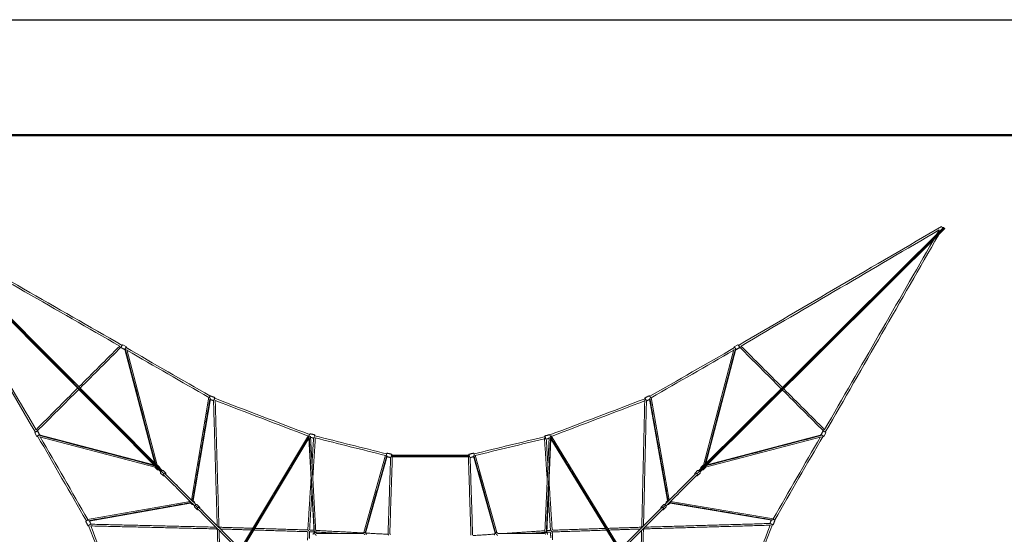
# Model space of a CAD drawing. Extents: x 58343 to 100343, y 216 to 29916.
# Drawn here: x 64467 to 75965, y 23906 to 29916 of the extents above; entities that cross this region are included whole.
import ezdxf

# ---------------------------------------------------------------- set-up
doc = ezdxf.new("R2010")
doc.units = 0
doc.header["$MEASUREMENT"] = 0
doc.layers.get('DefPoints').update_dxf_attribs({"linetype": 'CONTINUOUS'})
doc.layers.add('FRAM3', color=1, linetype='CONTINUOUS', lineweight=50)
doc.layers.add('外形線', color=7, linetype='CONTINUOUS', lineweight=18)

msp = doc.modelspace()

# ---------------------------------------------------------------- linework, layer by layer
at = {"layer": 'DefPoints'}
msp.add_lwpolyline([(58343.38, 29916.19), (100343.38, 29916.19), (100343.38, 216.19), (58343.38, 216.19)], close=True, dxfattribs=at)
at = {"layer": 'FRAM3', "color": 1, "linetype": 'Continuous'}
msp.add_lwpolyline([(61243.38, 1566.19), (61243.38, 28566.19), (98993.38, 28566.19), (98993.38, 1566.19)], close=True, dxfattribs=at)
at = {"layer": '外形線'}
for p, q in [((63275.62, 27490.19), (66113.89, 24633.57)), ((63291.22, 27505.7), (66129.46, 24649.11)), ((75253.18, 27487.36), (72396.56, 24649.08)), ((75268.68, 27471.76), (72412.1, 24633.51)), ((65713.72, 26094.26), (65670.73, 26118.94)), ((72812.09, 26094.17), (72854.85, 26119.23)), ((65693.8, 26059.57), (65650.82, 26084.25)), ((66046.51, 24732.61), (65696.3, 26065.93)), ((66071.89, 24714.71), (65717.05, 26065.69)), ((72454.07, 24714.71), (72808.62, 26065.54)), ((72479.04, 24731.03), (72829.5, 26066.32)), ((72832.32, 26059.66), (72875.08, 26084.72)), ((66676.54, 25506.07), (66472.72, 24305.81)), ((66693.94, 25489.1), (66491.89, 24299.22)), ((72033.95, 24299.12), (71822.49, 25485.92)), ((72053.1, 24305.67), (71839.89, 25502.3)), ((64668.81, 25049.11), (64643.75, 25091.86)), ((64703.32, 25069.33), (64678.26, 25112.09)), ((66031.95, 24716.05), (64696.66, 25066.52)), ((72495.59, 24716.47), (73828.92, 25066.67)), ((73822.56, 25069.18), (73847.23, 25112.16)), ((73857.25, 25049.26), (73881.92, 25092.24)), ((66048.27, 24691.09), (64697.44, 25045.63)), ((67838.58, 25057.96), (67046.4, 23736.52)), ((67844.46, 25028.87), (67064.11, 23727.16)), ((67904.3, 23923.4), (67844.46, 25028.87)), ((67924.27, 23924.48), (67863.34, 25050.18)), ((70601.47, 23924.37), (70650.58, 25039.38)), ((70621.45, 23923.54), (70669.81, 25021.37)), ((70669.74, 25021.48), (71461.74, 23727.04)), ((70671.95, 25056.2), (71479.38, 23736.52)), ((72477.69, 24691.09), (73828.67, 25045.93)), ((68487.96, 23926.02), (68739.68, 24830.79)), ((68507.23, 23920.66), (68757.41, 24819.92)), ((69714.22, 24830.95), (68811.85, 24830.95)), ((69707.24, 24808.95), (68818.72, 24808.95)), ((70018.74, 23920.66), (69768.65, 24819.7)), ((70038.01, 23926.02), (69786.25, 24831.06)), ((66052.14, 24682.56), (66073.5, 24661.19)), ((66080.42, 24710.84), (66101.79, 24689.48)), ((66113.57, 24621.12), (66143.92, 24590.77)), ((66141.86, 24649.41), (66172.21, 24619.05)), ((72384.11, 24649.41), (72353.76, 24619.05)), ((72412.39, 24621.12), (72382.04, 24590.77)), ((72445.54, 24710.84), (72424.18, 24689.48)), ((72473.83, 24682.56), (72452.46, 24661.19)), ((66457.31, 24290.11), (65260.68, 24076.9)), ((66463.86, 24270.96), (65277.06, 24059.5)), ((66464.99, 24269.7), (66477.15, 24257.55)), ((66493.28, 24297.99), (66505.43, 24285.83)), ((72032.69, 24297.99), (72020.53, 24285.83)), ((72060.97, 24269.7), (72048.82, 24257.55)), ((73252.09, 24069.03), (72062.21, 24271.09)), ((73269.05, 24086.44), (72068.8, 24290.26)), ((66509.6, 24225.1), (66539.95, 24194.75)), ((66537.88, 24253.38), (66568.23, 24223.03)), ((71988.08, 24253.38), (71957.74, 24223.03)), ((72016.37, 24225.1), (71986.02, 24194.75))]:
    msp.add_line(p, q, dxfattribs=at)
for points, degree in [([(63280.43, 27500.93), (64227.11, 26548.13), (65173.8, 25595.33), (66120.48, 24642.53)], 3), ([(75263.92, 27482.55), (74311.12, 26535.87), (73358.32, 25589.18), (72405.52, 24642.5)], 3), ([(75230.74, 27501.19), (74440.93, 27038.32), (73651.12, 26575.46), (72861.31, 26112.59)], 3), ([(75245.84, 27486.22), (75243.1, 27481.45), (75240.36, 27476.68), (75237.62, 27471.91)], 3), ([(63261.79, 27467.75), (63724.66, 26677.94), (64187.52, 25888.13), (64650.39, 25098.32)], 3), ([(63301.7, 27443.17), (63754.07, 26671.27), (64206.43, 25899.38), (64658.8, 25127.48)], 3), ([(63363.26, 27433.19), (64130.28, 26992.87), (64897.31, 26552.55), (65664.34, 26112.23)], 3), ([(63421.93, 27374.15), (64159.66, 26950.64), (64897.4, 26527.13), (65635.14, 26103.63)], 3), ([(75206.15, 27461.28), (74434.26, 27008.91), (73662.36, 26556.55), (72890.47, 26104.18)], 3), ([(75196.18, 27399.72), (74755.86, 26632.69), (74315.54, 25865.67), (73875.22, 25098.64)], 3), ([(75206.15, 27461.28), (75196.96, 27445.27), (75187.77, 27429.25), (75178.57, 27413.24)], 3), ([(75137.14, 27341.05), (74713.63, 26603.32), (74290.12, 25865.58), (73866.61, 25127.84)], 3), ([(65635.24, 26103.73), (65476.21, 25944.73), (65317.17, 25785.72), (65158.14, 25626.72)], 3), ([(73374.15, 25620.4), (73212.89, 25781.69), (73051.63, 25942.99), (72890.36, 26104.28)], 3), ([(65653.11, 26093.31), (65492.82, 25933.05), (65332.52, 25772.79), (65172.23, 25612.53)], 3), ([(65694.08, 26062.85), (65651.1, 26087.52)], 1), ([(65653.06, 26093.34), (65653.17, 26093.27), (65653.28, 26093.21), (65653.38, 26093.15)], 3), ([(66055.58, 24723.48), (65937.25, 25173.98), (65818.93, 25624.47), (65700.6, 26074.97)], 3), ([(65709.25, 26086.45), (66036.08, 25897.97), (66362.9, 25709.49), (66689.72, 25521.01)], 3), ([(65719.87, 26054.92), (66038.61, 25871.11), (66357.36, 25687.29), (66676.1, 25503.47)], 3), ([(72816.34, 26086.23), (72486.33, 25896.59), (72156.32, 25706.94), (71826.31, 25517.29)], 3), ([(72805.8, 26054.8), (72483.97, 25869.86), (72162.14, 25684.91), (71840.3, 25499.96)], 3), ([(72470.01, 24722.07), (72588.4, 25173.13), (72706.79, 25624.19), (72825.18, 26075.25)], 3), ([(72816.64, 26086.41), (72816.54, 26086.35), (72816.44, 26086.3), (72816.34, 26086.24)], 3), ([(72831.91, 26063.24), (72874.67, 26088.29)], 1), ([(72872.68, 26093.75), (72872.6, 26093.71), (72872.52, 26093.66), (72872.43, 26093.61)], 3), ([(73359.96, 25606.3), (73197.52, 25768.78), (73035.08, 25931.25), (72872.63, 26093.73)], 3), ([(65142.58, 25611.16), (64981.29, 25449.9), (64819.99, 25288.64), (64658.7, 25127.38)], 3), ([(65156.68, 25596.98), (64994.2, 25434.53), (64831.73, 25272.09), (64669.25, 25109.65)], 3), ([(73856.3, 25109.87), (73696.04, 25270.16), (73535.78, 25430.45), (73375.52, 25590.74)], 3), ([(73866.72, 25127.74), (73707.71, 25286.77), (73548.71, 25445.81), (73389.7, 25604.84)], 3), ([(66690.3, 25499.17), (66486.99, 24301.91)], 1), ([(66747.6, 25502.39), (66691.71, 25523.58)], 1), ([(66731.02, 25465.9), (66692.48, 25480.51)], 1), ([(66731.02, 25466.04), (66773.76, 24004.77)], 1), ([(67853.5, 25070.59), (67483.88, 25211.69), (67114.26, 25352.79), (66744.64, 25493.89)], 3), ([(66750.96, 25468.33), (66794.03, 23996.04)], 1), ([(67836.03, 25053.71), (67474.35, 25191.78), (67112.66, 25329.85), (66750.97, 25467.92)], 3), ([(71770.19, 25489.72), (71400.14, 25348.62), (71030.09, 25207.52), (70660.05, 25066.42)], 3), ([(71766.33, 25464.71), (71402.99, 25326.16), (71039.65, 25187.62), (70676.3, 25049.08)], 3), ([(71731.84, 23995.99), (71766.52, 25472.51)], 1), ([(71752.04, 24004.61), (71786.34, 25464.63)], 1), ([(71820.27, 25524.12), (71766.93, 25498.1)], 1), ([(71823.35, 25481.12), (71786.3, 25463.05)], 1), ([(72038.88, 24301.88), (71826.3, 25494.96)], 1), ([(64669.23, 25109.69), (64669.27, 25109.61), (64669.32, 25109.53), (64669.37, 25109.45)], 3), ([(64699.74, 25068.93), (64674.68, 25111.68)], 1), ([(67915.54, 25065.94), (67857.57, 25080.56)], 1), ([(70600.33, 25055.28), (70658.47, 25069.4)], 1), ([(73825.83, 25068.9), (73850.51, 25111.88)], 1), ([(73856.32, 25109.92), (73856.26, 25109.81), (73856.2, 25109.7), (73856.14, 25109.6)], 3), ([(64676.57, 25053.66), (64676.62, 25053.55), (64676.68, 25053.45), (64676.74, 25053.35)], 3), ([(64676.75, 25053.35), (64866.39, 24723.34), (65056.04, 24393.33), (65245.68, 24063.32)], 3), ([(66040.91, 24707.03), (65589.85, 24825.42), (65138.79, 24943.8), (64687.72, 25062.19)], 3), ([(64708.17, 25042.82), (64893.12, 24720.98), (65078.07, 24399.15), (65263.02, 24077.32)], 3), ([(67851.1, 25055.78), (67058.05, 23732.87)], 1), ([(67908.57, 23925.51), (67848.05, 25043.46)], 1), ([(67899.51, 25028.73), (67864.01, 25037.68)], 1), ([(67880.74, 24728.67), (67899.54, 25029.13)], 1), ([(67890.04, 24556.96), (67919.71, 25031.26)], 1), ([(67912.19, 25055.82), (68192.26, 24985.71), (68472.32, 24915.59), (68752.39, 24845.48)], 3), ([(67916.94, 25031.95), (68190.77, 24963.4), (68464.6, 24894.85), (68738.43, 24826.3)], 3), ([(70601.72, 25046.35), (70325.7, 24979.26), (70049.68, 24912.17), (69773.66, 24845.07)], 3), ([(70595.92, 25022.3), (70326.51, 24956.81), (70057.11, 24891.33), (69787.7, 24825.84)], 3), ([(70628.13, 24529.63), (70595.57, 25027.55)], 1), ([(70636.2, 24712.79), (70616.22, 25018.36)], 1), ([(70616.24, 25017.98), (70650, 25026.18)], 1), ([(70617.24, 23925.56), (70666.04, 25033.52)], 1), ([(70660.24, 25052.75), (71467.83, 23732.81)], 1), ([(72486.47, 24707.4), (72936.96, 24825.73), (73387.46, 24944.05), (73837.95, 25062.38)], 3), ([(73817.91, 25043.1), (73634.09, 24724.36), (73450.27, 24405.62), (73266.45, 24086.88)], 3), ([(73849.43, 25053.72), (73660.95, 24726.9), (73472.47, 24400.08), (73283.99, 24073.26)], 3), ([(68756, 24853.96), (68813.97, 24839.34)], 1), ([(69770.26, 24853.7), (69712.12, 24839.58)], 1), ([(68502.15, 23924.41), (68754.05, 24829.85)], 1), ([(68755.44, 24812.85), (68798.48, 24802)], 1), ([(68798.5, 24802.66), (68769.39, 23912.5)], 1), ([(68818.73, 24809.28), (68789.37, 23911.85)], 1), ([(69716.89, 24819.95), (69414.29, 24819.95), (69111.68, 24819.95), (68809.07, 24819.95)], 3), ([(69707.23, 24809.27), (69736.74, 23896.37)], 1), ([(69727.45, 24802.76), (69756.73, 23897.01)], 1), ([(69770.62, 24812.63), (69727.47, 24802.15)], 1), ([(70023.82, 23924.41), (69772.03, 24829.58)], 1), ([(66120.46, 24642.52), (66150.81, 24612.16)], 1), ([(66165.86, 24612.67), (66285.73, 24492.81), (66405.59, 24372.94), (66525.46, 24253.08)], 3), ([(72360.1, 24612.67), (72240.24, 24492.81), (72120.37, 24372.94), (72000.51, 24253.08)], 3), ([(72405.5, 24642.52), (72375.15, 24612.16)], 1), ([(66150.31, 24597.11), (66270.17, 24477.25), (66390.04, 24357.39), (66509.9, 24237.52)], 3), ([(67832.9, 23963.98), (67870, 24557.04)], 1), ([(70685.35, 23961), (70648.16, 24529.85)], 1), ([(72375.66, 24597.11), (72255.79, 24477.25), (72135.93, 24357.39), (72016.06, 24237.52)], 3), ([(67852.86, 23962.73), (67879.3, 24385.33)], 1), ([(66461.1, 24275.89), (65268.02, 24063.32)], 1), ([(70665.39, 23959.69), (70640.09, 24346.69)], 1), ([(73262.15, 24072.68), (72064.9, 24275.98)], 1), ([(66516.48, 24246.49), (66546.83, 24216.15)], 1), ([(66545.64, 24201.78), (66714.6, 24032.82), (66883.56, 23863.86), (67052.52, 23694.9)], 3), ([(66561.2, 24217.34), (66730.16, 24048.38), (66899.12, 23879.41), (67068.08, 23710.45)], 3), ([(71964.9, 24217.47), (71795.89, 24048.46), (71626.89, 23879.46), (71457.88, 23710.45)], 3), ([(71980.46, 24201.91), (71811.45, 24032.91), (71642.45, 23863.9), (71473.44, 23694.9)], 3), ([(72009.48, 24246.49), (71979.13, 24216.15)], 1), ([(65238.86, 24057.28), (65264.87, 24003.94)], 1), ([(65281.86, 24060.36), (65299.93, 24023.31)], 1), ([(73229.03, 24031.96), (71767.76, 23989.21)], 1), ([(73228.89, 24031.96), (73243.5, 24070.49)], 1), ([(73265.38, 24015.38), (73286.57, 24071.26)], 1), ([(65696.37, 22896.99), (65555.15, 23267.55), (65413.92, 23638.1), (65272.69, 24008.66)], 3), ([(66766.99, 23968.85), (65298.25, 24003.35)], 1), ([(65713.73, 22913.22), (65575.24, 23276.59), (65436.75, 23639.97), (65298.26, 24003.35)], 3), ([(66758.37, 23989.06), (65298.35, 24023.35)], 1), ([(66775.12, 23960.8), (66788.08, 23570.55)], 1), ([(66795.42, 23952), (66807.7, 23582.55)], 1), ([(67189.98, 23976.03), (66802.02, 23987.91)], 1), ([(67178.21, 23956.38), (66810.91, 23967.63)], 1), ([(67824.18, 23936.6), (67201.1, 23955.68)], 1), ([(67824.79, 23956.59), (67212.88, 23975.33)], 1), ([(67829.77, 23835.33), (67831.49, 23929.33)], 1), ([(67850.14, 23855.71), (67851.48, 23928.97)], 1), ([(67903.8, 23932.67), (67858.43, 23935.15)], 1), ([(67902.71, 23952.75), (67859.52, 23955.12)], 1), ([(68479.28, 23921.25), (67922.8, 23951.66)], 1), ([(68196.89, 23916.65), (67923.89, 23931.57)], 1), ([(67932.55, 23916.65), (68475.63, 23916.65)], 1), ([(68762.06, 23905.79), (68508.13, 23919.67)], 1), ([(70050.34, 23916.65), (70593.42, 23916.65)], 1), ([(70144.88, 23916.65), (70602.51, 23948.01)], 1), ([(70437.39, 23916.65), (70601.62, 23927.9)], 1), ([(70621.7, 23929.28), (70660.01, 23931.91)], 1), ([(70622.59, 23949.39), (70658.65, 23951.86)], 1), ([(70668.58, 23862.95), (70666.94, 23925.89)], 1), ([(70689.12, 23842.41), (70686.94, 23926.41)], 1), ([(71310.56, 23974.13), (70693.48, 23953.63)], 1), ([(71322.56, 23954.52), (70694.14, 23933.64)], 1), ([(71723.78, 23987.86), (71333.53, 23974.89)], 1), ([(71714.99, 23967.56), (71345.53, 23955.28)], 1), ([(71719.37, 23584.77), (71730.61, 23952.07)], 1), ([(71739.02, 23572.99), (71750.9, 23960.96)], 1), ([(73230.96, 24012.01), (71759.03, 23968.95)], 1), ([(73230.95, 24012.01), (73093.64, 23649.85), (72956.34, 23287.7), (72819.03, 22925.55)], 3), ([(73256.96, 24018.57), (73116.7, 23648.6), (72976.43, 23278.64), (72836.16, 22908.67)], 3), ([(69763.89, 23890.54), (70013.04, 23907.61)], 1)]:
    msp.add_open_spline(points, degree=degree, dxfattribs=at)
for points, weights in [([(75237.36, 27492.76), (75231.95, 27501.9), (75230.74, 27501.19)], [0.986107052124, 0.714226313915, 1]), ([(75245.84, 27486.22), (75246.54, 27487.44), (75237.36, 27492.76)], [1, 0.714469874271, 0.985644017962]), ([(75263.92, 27482.55), (75256.17, 27490.34), (75253.18, 27487.36)], [1, 0.707363034637, 0.999487941494]), ([(65650.82, 26084.25), (65650.17, 26084.62), (65651.1, 26087.52)], [0.86520764926, 0.894865939134, 1]), ([(65694.08, 26062.85), (65691.82, 26055.8), (65697.25, 26062.34)], [1, 0.77807451967, 0.892455349327]), ([(65703.93, 26080.05), (65708.26, 26087.02), (65709.23, 26086.46)], [0.915860793911, 0.758030053357, 1]), ([(65709.25, 26086.45), (65708.61, 26086.82), (65704.51, 26080.15)], [1, 0.76474322707, 0.907410869281]), ([(65706.79, 26083.66), (65706.69, 26083.67), (65706.59, 26083.68)], [0.854325238526, 0.854055594826, 0.853880150672]), ([(65709.23, 26086.46), (65709.24, 26086.45), (65709.25, 26086.45)], [1, 0.998163239101, 0.996349515202]), ([(65711.15, 26085.35), (65712.71, 26088.72), (65713.44, 26090.99)], [0.880152409176, 0.915966018202, 1]), ([(72812.5, 26090.6), (72813.25, 26088.42), (72814.72, 26085.3)], [1, 0.921513265465, 0.885090785766]), ([(72816.31, 26086.22), (72816.33, 26086.23), (72816.34, 26086.24)], [0.990686227417, 0.995266618597, 1]), ([(72816.34, 26086.24), (72817.31, 26086.8), (72821.7, 26079.88)], [1, 0.758162128972, 0.915688614007]), ([(72821.6, 26079.93), (72820.94, 26081), (72820.32, 26081.97)], [0.913355099728, 0.885491830454, 0.870610828508]), ([(72828.56, 26062.74), (72834.6, 26055.43), (72831.91, 26063.24)], [0.905664855043, 0.766194663039, 1]), ([(72874.67, 26088.29), (72875.76, 26085.12), (72875.08, 26084.72)], [1, 0.889689862648, 0.862470255367]), ([(66744.64, 25493.89), (66744.38, 25493.99), (66743.6, 25492.65)], [1, 0.89829902901, 0.867225077261]), ([(66745.79, 25493.45), (66748.49, 25502.06), (66747.6, 25502.39)], [0.862425321599, 0.817508082788, 1]), ([(71766.93, 25498.1), (71765.52, 25497.42), (71768.6, 25489.11)], [1, 0.819561491651, 0.861443291209]), ([(64674.68, 25111.68), (64677.86, 25112.77), (64678.26, 25112.09)], [1, 0.889689862648, 0.862470255367]), ([(64700.24, 25065.58), (64707.55, 25071.61), (64699.74, 25068.93)], [0.905664855043, 0.766194663039, 1]), ([(67851.58, 25063.71), (67856.09, 25080.93), (67857.57, 25080.56)], [0.958782284259, 0.729414699248, 1]), ([(67914.4, 25055.27), (67916.53, 25065.69), (67915.54, 25065.94)], [0.872739120062, 0.800546928444, 1]), ([(70658.47, 25069.4), (70659.61, 25069.68), (70663.42, 25055.21)], [1, 0.757464320555, 0.916601005135]), ([(73825.83, 25068.9), (73818.79, 25071.15), (73825.33, 25065.73)], [1, 0.77807451967, 0.892455349327]), ([(73847.23, 25112.16), (73847.61, 25112.81), (73850.51, 25111.88)], [0.86520764926, 0.894865939134, 1]), ([(64672.38, 25049.51), (64674.56, 25050.26), (64677.67, 25051.74)], [1, 0.921513265465, 0.885090785766]), ([(64676.74, 25053.35), (64676.17, 25054.32), (64683.09, 25058.71)], [1, 0.758162128972, 0.915688614008]), ([(64676.76, 25053.33), (64676.75, 25053.34), (64676.74, 25053.35)], [0.990686227411, 0.995266618594, 1]), ([(64683.05, 25058.61), (64681.98, 25057.96), (64681.01, 25057.34)], [0.913355099728, 0.885491830455, 0.870610828508]), ([(67907.54, 25040.82), (67906.29, 25035.23), (67905.78, 25031.53)], [0.901221663085, 0.841286822082, 0.85670997033]), ([(70600.33, 25055.28), (70599.54, 25055.09), (70601.23, 25046.23)], [1, 0.817459578298, 0.862449214753]), ([(70603.58, 25041.95), (70602.2, 25046.47), (70601.72, 25046.35)], [0.860318041365, 0.822078636116, 1]), ([(70661.91, 25063.67), (70661.44, 25063.7), (70660.98, 25063.7)], [0.862454337353, 0.858354752174, 0.856143348005]), ([(70664.92, 25063.14), (70663.14, 25063.47), (70661.17, 25063.08)], [0.868445621629, 0.845094583917, 0.858358003831]), ([(73843.04, 25059.05), (73850, 25054.72), (73849.44, 25053.74)], [0.915860793911, 0.758030053357, 1]), ([(73849.43, 25053.72), (73849.81, 25054.37), (73843.14, 25058.47)], [1, 0.76474322707, 0.907410869281]), ([(73846.65, 25056.19), (73846.66, 25056.29), (73846.66, 25056.39)], [0.854325238526, 0.854055594826, 0.853880150672]), ([(73848.34, 25051.83), (73851.71, 25050.27), (73853.97, 25049.54)], [0.880152409176, 0.915966018202, 1]), ([(73849.44, 25053.74), (73849.44, 25053.74), (73849.44, 25053.73)], [1, 0.998163239103, 0.996349515207]), ([(68813.27, 24830.95), (68814.81, 24839.13), (68813.97, 24839.34)], [0.859105235432, 0.825039379081, 1]), ([(69712.12, 24839.58), (69711.36, 24839.4), (69712.94, 24830.95)], [1, 0.822050438598, 0.860330167389]), ([(68809.07, 24822.45), (68809.01, 24822.45), (68808.94, 24822.45)], [0.996646500852, 0.993997596645, 0.991397728296]), ([(68809.07, 24823.23), (68809.07, 24821.63), (68809.07, 24819.95)], [0.905380075382, 0.940673091374, 1]), ([(68809.07, 24819.95), (68809.07, 24818.97), (68809.07, 24818.01)], [1, 0.964397609764, 0.937450457063]), ([(69716.89, 24819.95), (69716.89, 24821.67), (69716.89, 24823.31)], [1, 0.939154920025, 0.903589522333]), ([(69717.05, 24822.4), (69716.97, 24822.4), (69716.89, 24822.4)], [0.990302209168, 0.993490498183, 0.996753121931]), ([(69716.89, 24817.95), (69716.89, 24818.94), (69716.89, 24819.95)], [0.935917660601, 0.963380382171, 1]), ([(66052.14, 24682.56), (66045.92, 24688.77), (66049.2, 24698.68)], [1, 0.814064859618, 0.864201257996]), ([(66065, 24714), (66074.49, 24716.77), (66080.42, 24710.84)], [0.86077261239, 0.821038308635, 1]), ([(66113.57, 24621.12), (66106.32, 24628.37), (66120.46, 24642.52)], [1, 0.707106781187, 1]), ([(66120.46, 24642.52), (66134.6, 24656.66), (66141.86, 24649.41)], [1, 0.707106781187, 1]), ([(72384.11, 24649.41), (72391.36, 24656.66), (72405.5, 24642.52)], [1, 0.707106781187, 1]), ([(72405.5, 24642.52), (72419.65, 24628.37), (72412.39, 24621.12)], [1, 0.707106781187, 1]), ([(72445.54, 24710.84), (72451.76, 24717.06), (72461.67, 24713.78)], [1, 0.814064859618, 0.864201257997]), ([(72476.98, 24697.98), (72479.76, 24688.49), (72473.83, 24682.56)], [0.86077261239, 0.821038308635, 1]), ([(66464.99, 24269.7), (66458.11, 24276.58), (66460.69, 24286.73)], [1, 0.817537917641, 0.862410641008]), ([(66476.25, 24302.29), (66486.4, 24304.87), (66493.28, 24297.99)], [0.862410641008, 0.817537917641, 1]), ([(72032.69, 24297.99), (72039.57, 24304.87), (72049.72, 24302.29)], [1, 0.817537917641, 0.862410641008]), ([(72065.27, 24286.73), (72067.85, 24276.58), (72060.97, 24269.7)], [0.862410641008, 0.817537917641, 1]), ([(66509.6, 24225.1), (66502.34, 24232.35), (66516.48, 24246.49)], [1, 0.707106781187, 1]), ([(66516.48, 24246.49), (66530.63, 24260.64), (66537.88, 24253.38)], [1, 0.707106781187, 1]), ([(71988.08, 24253.38), (71995.34, 24260.64), (72009.48, 24246.49)], [1, 0.707106781187, 1]), ([(72009.48, 24246.49), (72023.62, 24232.35), (72016.37, 24225.1)], [1, 0.707106781187, 1]), ([(65264.87, 24003.94), (65265.56, 24002.54), (65273.86, 24005.61)], [1, 0.819638757973, 0.861407463217]), ([(65281.48, 24014.57), (65281.47, 24014.43), (65281.47, 24014.29)], [0.968366037251, 0.973343660439, 0.978537085051]), ([(67827.65, 23960.21), (67825.91, 23958.47), (67824.64, 23956.35)], [1, 0.951359327349, 0.918874133104]), ([(67827.65, 23960.21), (67827.65, 23960.21), (67841.79, 23946.07)], [1, 0.707106781187, 1]), ([(67833.48, 23964.26), (67830.2, 23962.76), (67827.65, 23960.21)], [0.894066612675, 0.930579516097, 1]), ([(67855.94, 23931.93), (67855.94, 23931.93), (67841.79, 23946.07)], [1, 0.707106781187, 1]), ([(67851.48, 23928.57), (67853.94, 23929.93), (67855.94, 23931.93)], [0.910443927961, 0.944830037688, 1]), ([(67855.94, 23931.93), (67857.41, 23933.4), (67858.54, 23935.14)], [1, 0.958710257606, 0.929061910215]), ([(67901.08, 23920.79), (67892.92, 23912.63), (67895.91, 23901.47)], [1, 0.807007203652, 0.868347502437]), ([(67901.08, 23920.79), (67901.08, 23920.79), (67915.22, 23906.65)], [1, 0.707106781187, 1]), ([(68478.81, 23920.79), (68476.95, 23918.93), (68475.63, 23916.65)], [1, 0.948287736084, 0.914835766825]), ([(68478.81, 23920.79), (68478.81, 23920.79), (68492.95, 23906.65)], [1, 0.707106781187, 1]), ([(70018.87, 23920.79), (70009.83, 23911.75), (70014.24, 23899.75)], [1, 0.790610409679, 0.880606381867]), ([(70018.87, 23920.79), (70018.87, 23920.79), (70033.02, 23906.65)], [1, 0.707106781187, 1]), ([(70596.6, 23920.79), (70594.74, 23918.93), (70593.42, 23916.65)], [1, 0.948287736134, 0.91483576689]), ([(70596.6, 23920.79), (70596.6, 23920.79), (70610.74, 23906.65)], [1, 0.707106781187, 1]), ([(70662.36, 23957.2), (70660, 23954.85), (70658.54, 23951.85)], [1, 0.93543577064, 0.899336110926]), ([(70662.36, 23957.2), (70662.36, 23957.2), (70676.5, 23943.06)], [1, 0.707106781187, 1]), ([(70665.89, 23960.01), (70663.96, 23958.81), (70662.36, 23957.2)], [0.923978362318, 0.955108785953, 1]), ([(70690.64, 23928.92), (70690.64, 23928.92), (70676.5, 23943.06)], [1, 0.707106781187, 1]), ([(70686.95, 23926.01), (70688.97, 23927.24), (70690.64, 23928.92)], [0.921395550557, 0.953229136397, 1]), ([(70690.64, 23928.92), (70692.85, 23931.13), (70694.29, 23933.91)], [1, 0.939155084018, 0.903589714048]), ([(71727.28, 23992.58), (71725.03, 23990.33), (71723.59, 23987.49)], [1, 0.938152615506, 0.902424640565]), ([(71734.71, 23997.28), (71730.47, 23995.77), (71727.28, 23992.58)], [0.879036762217, 0.914643106345, 1]), ([(71727.28, 23992.58), (71727.28, 23992.58), (71733.65, 23986.22)], [1, 0.817537917641, 0.862410641008]), ([(71755.57, 23964.3), (71755.57, 23964.3), (71749.2, 23970.66)], [1, 0.817537917641, 0.862410641008]), ([(71750.89, 23960.82), (71753.49, 23962.21), (71755.57, 23964.3)], [0.907590832264, 0.942511808484, 1]), ([(71755.57, 23964.3), (71757.73, 23966.46), (71759.15, 23969.17)], [1, 0.940432527925, 0.905094252715]), ([(73256.44, 24017.19), (73265.04, 24014.49), (73265.38, 24015.38)], [0.862410641008, 0.817537917641, 1]), ([(67929.37, 23892.51), (67929.37, 23892.51), (67915.22, 23906.65)], [1, 0.707106781187, 1]), ([(68498.07, 23901.53), (68495.6, 23904), (68492.95, 23906.65)], [0.891417433323, 0.928018554772, 1]), ([(68764.67, 23909.01), (68763.12, 23907.45), (68761.94, 23905.6)], [1, 0.956519895889, 0.925949066094]), ([(68764.67, 23909.01), (68764.67, 23909.01), (68778.81, 23894.86)], [1, 0.707106781187, 1]), ([(68770.45, 23913.03), (68767.2, 23911.54), (68764.67, 23909.01)], [0.894509449961, 0.93099934613, 1]), ([(70047.16, 23892.51), (70047.16, 23892.51), (70033.02, 23906.65)], [1, 0.707106781187, 1])]:
    msp.add_rational_spline(points, weights, degree=2, dxfattribs=at)
for points, weights, knots in [([(75268.68, 27471.76), (75268.69, 27471.76), (75268.69, 27471.76), (75271.68, 27474.75), (75263.92, 27482.55)], [0.999487941494, 0.99974374655, 1, 0.707106781187, 1], [17.26364234, 17.26364234, 17.26364234, 17.27875959, 17.27875959, 34.55751919, 34.55751919, 34.55751919]), ([(65651.1, 26087.52), (65654.37, 26097.75), (65664.05, 26111.82), (65669.45, 26119.67), (65670.73, 26118.94)], [1, 0.707106781187, 1, 0.812240842052, 0.86520764926], [-125.66370614, -125.66370614, -125.66370614, -94.24777961, -94.24777961, -74.10860419, -74.10860419, -74.10860419]), ([(72854.85, 26119.23), (72856.09, 26119.95), (72861.32, 26112.58), (72871.03, 26098.9), (72874.67, 26088.29)], [0.862470255367, 0.817416918538, 1, 0.707106781187, 1], [-50.99991246, -50.99991246, -50.99991246, -31.41592654, -31.41592654, 0, 0, 0]), ([(65713.44, 26090.99), (65716.71, 26101.22), (65707.03, 26087.15), (65697.35, 26073.08), (65694.08, 26062.85)], [1, 0.707106781187, 1, 0.707106781187, 1], [-125.66370614, -125.66370614, -125.66370614, -94.24777961, -94.24777961, -62.83185307, -62.83185307, -62.83185307]), ([(72831.91, 26063.24), (72828.27, 26073.84), (72818.56, 26087.52), (72808.86, 26101.2), (72812.5, 26090.6)], [1, 0.707106781187, 1, 0.707106781187, 1], [-62.83185307, -62.83185307, -62.83185307, -31.41592654, -31.41592654, 0, 0, 0]), ([(66681.58, 25501.75), (66682.25, 25503.62), (66682.97, 25505.51), (66690.06, 25524.21), (66691.71, 25523.58)], [0.930642239849, 0.959804981624, 1, 0.707106781187, 1], [-35.72727164, -35.72727164, -35.72727164, -31.41592654, -31.41592654, 0, 0, 0]), ([(66747.6, 25502.39), (66745.94, 25503.02), (66738.85, 25484.32), (66734.36, 25472.47), (66733.39, 25467.05)], [1, 0.707106781187, 1, 0.792076463921, 0.879360833514], [-62.83185307, -62.83185307, -62.83185307, -31.41592654, -31.41592654, -9.11390616, -9.11390616, -9.11390616]), ([(66745.43, 25484.87), (66743.12, 25484.96), (66740.47, 25484.88), (66740.24, 25484.87), (66740.01, 25484.86)], [0.86893122478, 0.901008966416, 1, 0.990462489162, 0.98154612014], [-21.01688618, -21.01688618, -21.01688618, -15.70796327, -15.70796327, -15.19646331, -15.19646331, -15.19646331]), ([(71777.55, 25481.5), (71777.14, 25481.51), (71776.73, 25481.52), (71767.3, 25481.74), (71766.73, 25480.74)], [0.968366037255, 0.983221901885, 1, 0.719049761448, 0.977088010657], [14.80814814, 14.80814814, 14.80814814, 15.70796327, 15.70796327, 30.77542043, 30.77542043, 30.77542043]), ([(71783.97, 25467.69), (71782.23, 25473.46), (71778.34, 25481.42), (71769.58, 25499.4), (71766.93, 25498.1)], [0.854054115556, 0.844990127599, 1, 0.707106781187, 1], [-48.04239124, -48.04239124, -48.04239124, -31.41592654, -31.41592654, 0, 0, 0]), ([(71820.27, 25524.12), (71822.91, 25525.41), (71831.68, 25507.44), (71834.07, 25502.54), (71835.76, 25498.14)], [1, 0.707106781187, 1, 0.898621955072, 0.867423124501], [-62.83185307, -62.83185307, -62.83185307, -31.41592654, -31.41592654, -20.54204825, -20.54204825, -20.54204825]), ([(64643.75, 25091.86), (64643.03, 25093.1), (64650.4, 25098.33), (64664.08, 25108.04), (64674.68, 25111.68)], [0.862470255367, 0.817416918538, 1, 0.707106781187, 1], [-50.99991246, -50.99991246, -50.99991246, -31.41592654, -31.41592654, 0, 0, 0]), ([(64699.74, 25068.93), (64689.14, 25065.28), (64675.46, 25055.58), (64661.78, 25045.87), (64672.38, 25049.51)], [1, 0.707106781187, 1, 0.707106781187, 1], [-62.83185307, -62.83185307, -62.83185307, -31.41592654, -31.41592654, 0, 0, 0]), ([(67915.54, 25065.94), (67913.89, 25066.35), (67909, 25046.96), (67908.91, 25046.61), (67908.82, 25046.26)], [1, 0.707106781187, 1, 0.992525829601, 0.985433117151], [-62.83185307, -62.83185307, -62.83185307, -31.41592654, -31.41592654, -30.61424192, -30.61424192, -30.61424192]), ([(73853.97, 25049.54), (73864.2, 25046.27), (73850.13, 25055.95), (73836.06, 25065.63), (73825.83, 25068.9)], [1, 0.707106781187, 1, 0.707106781187, 1], [-125.66370614, -125.66370614, -125.66370614, -94.24777961, -94.24777961, -62.83185307, -62.83185307, -62.83185307]), ([(73850.51, 25111.88), (73860.74, 25108.61), (73874.81, 25098.93), (73882.66, 25093.53), (73881.92, 25092.24)], [1, 0.707106781187, 1, 0.812240842053, 0.86520764926], [-125.66370614, -125.66370614, -125.66370614, -94.24777961, -94.24777961, -74.10860419, -74.10860419, -74.10860419]), ([(70605.38, 25037.67), (70605.16, 25037.66), (70604.94, 25037.64), (70597.41, 25037.15), (70595.43, 25035.71)], [0.982434693952, 0.990936904498, 1, 0.761978150557, 0.910816748355], [15.22190636, 15.22190636, 15.22190636, 15.70796327, 15.70796327, 28.47315627, 28.47315627, 28.47315627]), ([(70609.68, 25020.75), (70608.82, 25026.73), (70606.52, 25036.2), (70601.8, 25055.64), (70600.33, 25055.28)], [0.856734003136, 0.831971223819, 1, 0.707106781187, 1], [-49.43880774, -49.43880774, -49.43880774, -31.41592654, -31.41592654, 0, 0, 0]), ([(68748.84, 24832.49), (68749.14, 24833.74), (68749.46, 24834.99), (68754.35, 24854.38), (68756, 24853.96)], [0.952500629682, 0.97392983212, 1, 0.707106781187, 1], [-34.21223053, -34.21223053, -34.21223053, -31.41592654, -31.41592654, 0, 0, 0]), ([(68813.97, 24839.34), (68812.31, 24839.76), (68807.42, 24820.37), (68805.19, 24811.52), (68804.3, 24805.58)], [1, 0.707106781187, 1, 0.841051357867, 0.854620679368], [-62.83185307, -62.83185307, -62.83185307, -31.41592654, -31.41592654, -14.36698671, -14.36698671, -14.36698671]), ([(69721.37, 24805.7), (69720.46, 24811.64), (69718.31, 24820.5), (69713.59, 24839.94), (69712.12, 24839.58)], [0.854623782781, 0.841033194645, 1, 0.707106781187, 1], [-48.46681457, -48.46681457, -48.46681457, -31.41592654, -31.41592654, 0, 0, 0]), ([(69770.26, 24853.7), (69771.73, 24854.06), (69776.45, 24834.62), (69776.75, 24833.38), (69777.04, 24832.15)], [1, 0.707106781187, 1, 0.974256808572, 0.953038897092], [-62.83185307, -62.83185307, -62.83185307, -31.41592654, -31.41592654, -28.65469425, -28.65469425, -28.65469425]), ([(68807.75, 24818.03), (68808, 24819.08), (68808.27, 24820.15), (68808.66, 24821.73), (68809.07, 24823.23)], [0.931080932115, 0.960106877591, 1, 0.942422500779, 0.907482387497], [-19.63218954, -19.63218954, -19.63218954, -17.27875959, -17.27875959, -13.88206857, -13.88206857, -13.88206857]), ([(66070.53, 24677.21), (66067.33, 24667.36), (66073.5, 24661.19), (66079.63, 24655.06), (66089.43, 24658.19)], [0.863651492084, 0.815097796399, 1, 0.816015537576, 0.863175261764], [-51.24866308, -51.24866308, -51.24866308, -31.41592654, -31.41592654, -11.68162754, -11.68162754, -11.68162754]), ([(66104.88, 24673.86), (66107.79, 24683.47), (66101.79, 24689.48), (66095.81, 24695.45), (66086.26, 24692.6)], [0.861671229808, 0.819073976029, 1, 0.81998963934, 0.861245787179], [-113.65402841, -113.65402841, -113.65402841, -94.24777961, -94.24777961, -74.93974547, -74.93974547, -74.93974547]), ([(66150.81, 24612.16), (66136.67, 24598.02), (66143.92, 24590.77), (66147.83, 24586.86), (66156.35, 24591.08)], [1, 0.707106781187, 1, 0.817537917641, 0.862410641008], [-62.83185307, -62.83185307, -62.83185307, -31.41592654, -31.41592654, -11.84491906, -11.84491906, -11.84491906]), ([(66171.9, 24606.63), (66176.12, 24615.15), (66172.21, 24619.05), (66164.96, 24626.31), (66150.81, 24612.16)], [0.862410641008, 0.817537917641, 1, 0.707106781187, 1], [-113.81878708, -113.81878708, -113.81878708, -94.24777961, -94.24777961, -62.83185307, -62.83185307, -62.83185307]), ([(72375.15, 24612.16), (72361.01, 24626.31), (72353.76, 24619.05), (72349.85, 24615.15), (72354.06, 24606.63)], [1, 0.707106781187, 1, 0.817537917641, 0.862410641008], [-62.83185307, -62.83185307, -62.83185307, -31.41592654, -31.41592654, -11.84491906, -11.84491906, -11.84491906]), ([(72369.62, 24591.08), (72378.13, 24586.86), (72382.04, 24590.77), (72389.29, 24598.02), (72375.15, 24612.16)], [0.862410641008, 0.817537917641, 1, 0.707106781187, 1], [-113.81878708, -113.81878708, -113.81878708, -94.24777961, -94.24777961, -62.83185307, -62.83185307, -62.83185307]), ([(72440.2, 24692.45), (72430.35, 24695.65), (72424.18, 24689.48), (72418.05, 24683.34), (72421.18, 24673.55)], [0.863651492084, 0.815097796399, 1, 0.816015537576, 0.863175261764], [-51.24866308, -51.24866308, -51.24866308, -31.41592654, -31.41592654, -11.68162754, -11.68162754, -11.68162754]), ([(72436.84, 24658.1), (72446.45, 24655.18), (72452.46, 24661.19), (72458.44, 24667.17), (72455.59, 24676.72)], [0.861671229808, 0.819073976029, 1, 0.81998963934, 0.861245787179], [-113.65402841, -113.65402841, -113.65402841, -94.24777961, -94.24777961, -74.93974547, -74.93974547, -74.93974547]), ([(66472.85, 24274.58), (66470.27, 24264.43), (66477.15, 24257.55), (66484.03, 24250.67), (66494.18, 24253.25)], [0.862410641008, 0.817537917641, 1, 0.817537917641, 0.862410641008], [-50.98693401, -50.98693401, -50.98693401, -31.41592654, -31.41592654, -11.84491906, -11.84491906, -11.84491906]), ([(66509.73, 24268.8), (66512.31, 24278.95), (66505.43, 24285.83), (66498.55, 24292.71), (66488.4, 24290.13)], [0.862410641008, 0.817537917641, 1, 0.817537917641, 0.862410641008], [-113.81878708, -113.81878708, -113.81878708, -94.24777961, -94.24777961, -74.67677213, -74.67677213, -74.67677213]), ([(72037.56, 24290.13), (72027.41, 24292.71), (72020.53, 24285.83), (72013.65, 24278.95), (72016.23, 24268.8)], [0.862410641008, 0.817537917641, 1, 0.817537917641, 0.862410641008], [-50.98693401, -50.98693401, -50.98693401, -31.41592654, -31.41592654, -11.84491906, -11.84491906, -11.84491906]), ([(72031.79, 24253.25), (72041.94, 24250.67), (72048.82, 24257.55), (72055.7, 24264.43), (72053.12, 24274.58)], [0.862410641008, 0.817537917641, 1, 0.817537917641, 0.862410641008], [-113.81878708, -113.81878708, -113.81878708, -94.24777961, -94.24777961, -74.67677213, -74.67677213, -74.67677213]), ([(66546.83, 24216.15), (66532.69, 24202), (66539.95, 24194.75), (66543.85, 24190.84), (66552.37, 24195.05)], [1, 0.707106781187, 1, 0.817537917641, 0.862410641008], [-62.83185307, -62.83185307, -62.83185307, -31.41592654, -31.41592654, -11.84491906, -11.84491906, -11.84491906]), ([(66567.92, 24210.61), (66572.14, 24219.12), (66568.23, 24223.03), (66560.97, 24230.29), (66546.83, 24216.15)], [0.862410641008, 0.817537917641, 1, 0.707106781187, 1], [-113.81878708, -113.81878708, -113.81878708, -94.24777961, -94.24777961, -62.83185307, -62.83185307, -62.83185307]), ([(71979.13, 24216.15), (71964.99, 24230.29), (71957.74, 24223.03), (71953.83, 24219.12), (71958.04, 24210.61)], [1, 0.707106781187, 1, 0.817537917641, 0.862410641008], [-62.83185307, -62.83185307, -62.83185307, -31.41592654, -31.41592654, -11.84491906, -11.84491906, -11.84491906]), ([(71973.6, 24195.05), (71982.11, 24190.84), (71986.02, 24194.75), (71993.27, 24202), (71979.13, 24216.15)], [0.862410641008, 0.817537917641, 1, 0.707106781187, 1], [-113.81878708, -113.81878708, -113.81878708, -94.24777961, -94.24777961, -62.83185307, -62.83185307, -62.83185307]), ([(65238.86, 24057.28), (65237.57, 24059.93), (65255.54, 24068.7), (65260.44, 24071.08), (65264.84, 24072.78)], [1, 0.707106781187, 1, 0.898621955072, 0.867423124501], [-62.83185307, -62.83185307, -62.83185307, -31.41592654, -31.41592654, -20.54204825, -20.54204825, -20.54204825]), ([(73264.74, 24081.4), (73266.6, 24080.73), (73268.49, 24080.01), (73287.2, 24072.92), (73286.57, 24071.26)], [0.930642239849, 0.959804981624, 1, 0.707106781187, 1], [-35.72727164, -35.72727164, -35.72727164, -31.41592654, -31.41592654, 0, 0, 0]), ([(65295.29, 24020.98), (65289.52, 24019.24), (65281.56, 24015.36), (65263.58, 24006.59), (65264.87, 24003.94)], [0.854054115555, 0.844990127608, 1, 0.707106781187, 1], [-48.04239124, -48.04239124, -48.04239124, -31.41592654, -31.41592654, 0, 0, 0]), ([(65286.1, 24015.98), (65284.22, 24015.34), (65282.21, 24014.57), (65279.99, 24013.73), (65277.99, 24012.88)], [0.888686590894, 0.925283008337, 1, 0.917744584223, 0.881689988336], [-21.68656713, -21.68656713, -21.68656713, -17.27875959, -17.27875959, -12.42623498, -12.42623498, -12.42623498]), ([(66765.7, 23971.73), (66767.21, 23967.48), (66770.4, 23964.3), (66772.65, 23962.05), (66775.49, 23960.61)], [0.879036762218, 0.914643106345, 1, 0.938152615506, 0.902424640565], [4.254617047, 4.254617047, 4.254617047, 4.71238898, 4.71238898, 5.044078614, 5.044078614, 5.044078614]), ([(66802.16, 23987.9), (66800.76, 23990.5), (66798.68, 23992.58), (66796.52, 23994.74), (66793.81, 23996.16)], [0.907590832266, 0.942511808486, 1, 0.940432527931, 0.905094252721], [1.262485194, 1.262485194, 1.262485194, 1.570796327, 1.570796327, 1.890258712, 1.890258712, 1.890258712]), ([(67824.04, 23936.86), (67825.47, 23934.11), (67827.65, 23931.93), (67829.38, 23930.2), (67831.48, 23928.93)], [0.904351248739, 0.939804037493, 1, 0.951762425448, 0.919413669408], [4.389555979, 4.389555979, 4.389555979, 4.71238898, 4.71238898, 4.971088739, 4.971088739, 4.971088739]), ([(67859.64, 23955.11), (67858.19, 23957.96), (67855.94, 23960.21), (67854.29, 23961.85), (67852.32, 23963.08)], [0.902267628905, 0.938016607621, 1, 0.954070143229, 0.922545206801], [1.238377278, 1.238377278, 1.238377278, 1.570796327, 1.570796327, 1.817119716, 1.817119716, 1.817119716]), ([(67932.55, 23916.65), (67931.23, 23918.93), (67929.37, 23920.79), (67915.22, 23934.93), (67901.08, 23920.79)], [0.914835766825, 0.948287736084, 1, 0.707106781187, 1], [1.29346169, 1.29346169, 1.29346169, 1.57079633, 1.57079633, 3.14159265, 3.14159265, 3.14159265]), ([(68511.76, 23899.86), (68516.07, 23911.81), (68507.09, 23920.79), (68492.95, 23934.93), (68478.81, 23920.79)], [0.879653548137, 0.791728803436, 1, 0.707106781187, 1], [0.45383079, 0.45383079, 0.45383079, 1.57079633, 1.57079633, 3.14159265, 3.14159265, 3.14159265]), ([(70050.34, 23916.65), (70049.02, 23918.93), (70047.16, 23920.79), (70033.02, 23934.93), (70018.87, 23920.79)], [0.914835766825, 0.948287736084, 1, 0.707106781187, 1], [1.29346169, 1.29346169, 1.29346169, 1.57079633, 1.57079633, 3.14159265, 3.14159265, 3.14159265]), ([(70630.06, 23901.47), (70633.05, 23912.63), (70624.88, 23920.79), (70610.74, 23934.93), (70596.6, 23920.79)], [0.868347502414, 0.807007203689, 1, 0.707106781187, 1], [0.53576937, 0.53576937, 0.53576937, 1.57079633, 1.57079633, 3.14159265, 3.14159265, 3.14159265]), ([(70659.9, 23931.9), (70660.99, 23930.29), (70662.36, 23928.92), (70664.41, 23926.87), (70666.95, 23925.49)], [0.932941117993, 0.961377615637, 1, 0.943380627602, 0.908651508203], [4.505255815, 4.505255815, 4.505255815, 4.71238898, 4.71238898, 5.016040607, 5.016040607, 5.016040607]), ([(70693.64, 23953.37), (70692.38, 23955.47), (70690.64, 23957.2), (70688.09, 23959.75), (70684.82, 23961.25)], [0.919317004699, 0.951690327106, 1, 0.930547301118, 0.894032731712], [1.311709903, 1.311709903, 1.311709903, 1.570796327, 1.570796327, 1.943273521, 1.943273521, 1.943273521]), ([(73265.38, 24015.38), (73266.01, 24017.04), (73247.31, 24024.13), (73235.46, 24028.62), (73230.04, 24029.59)], [1, 0.707106781187, 1, 0.79207646392, 0.879360833514], [-62.83185307, -62.83185307, -62.83185307, -31.41592654, -31.41592654, -9.11390616, -9.11390616, -9.11390616]), ([(73256.96, 24018.57), (73257.31, 24019.48), (73247.02, 24023.38), (73245.06, 24024.13), (73243.21, 24024.75)], [1, 0.707106781187, 1, 0.926741599825, 0.890129955884], [34.55751919, 34.55751919, 34.55751919, 51.83627878, 51.83627878, 56.15803908, 56.15803908, 56.15803908]), ([(68796.29, 23904.59), (68794.93, 23907.03), (68792.96, 23909.01), (68790.9, 23911.06), (68788.34, 23912.45)], [0.910986854437, 0.945264546111, 1, 0.943206816144, 0.908438489986], [1.27724822, 1.27724822, 1.27724822, 1.570796327, 1.570796327, 1.87538011, 1.87538011, 1.87538011])]:
    msp.add_rational_spline(points, weights, degree=2, knots=knots, dxfattribs=at)

doc.saveas('drawing.dxf')
